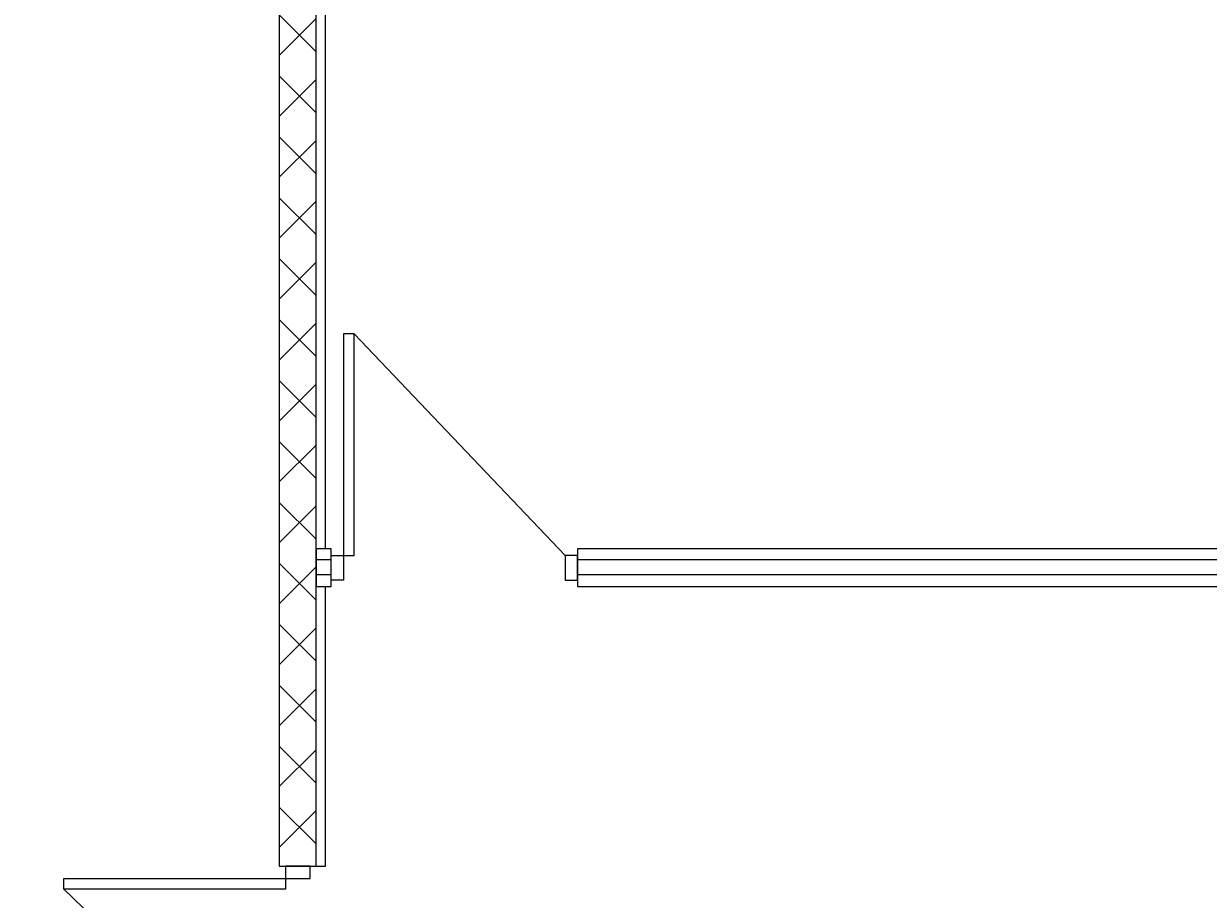
# Model space of a CAD drawing. Units: inches. Extents: x -428 to 11380, y 35389 to 43099.
# Drawn here: x 3042 to 3235, y 36434 to 36576 of the extents above; entities that cross this region are included whole.
import ezdxf
from ezdxf import colors
from ezdxf.entities.mleader import LeaderData, LeaderLine
from ezdxf.math import Vec2, Vec3

# ---------------------------------------------------------------- set-up
doc = ezdxf.new("R2010")
doc.units = ezdxf.units.IN
doc.header["$LTSCALE"] = 48
doc.layers.get('0').update_dxf_attribs({"color": 4})
doc.layers.add('Floorplan', color=7, linetype='Continuous')
doc.styles.get("Standard").update_dxf_attribs({"font": 'arial.ttf', "width": 0.75})

# ---------------------------------------------------------------- blocks, each defined once
blk = doc.blocks.new('*U24')
at = {"color": 0, "linetype": 'ByBlock', "lineweight": -2}
blk.add_line((38, 4), (3.75, 40), dxfattribs=at)
at = {"color": 0, "linetype": 'ByBlock', "lineweight": -2, "flags": 128}
for points in [[(2, 4), (3.75, 4), (3.75, 40), (2, 40)], [(2, 0), (0, 0), (0, 4), (2, 4)], [(38, 0), (40, 0), (40, 4), (38, 4)]]:
    blk.add_lwpolyline(points, close=True, dxfattribs=at)
blk = doc.blocks.new('*U30')
at = {"color": 0, "linetype": 'ByBlock', "lineweight": -2}
blk.add_line((38, 4), (3.75, 40), dxfattribs=at)
at = {"color": 0, "linetype": 'ByBlock', "lineweight": -2, "flags": 128}
for points in [[(2, 4), (3.75, 4), (3.75, 40), (2, 40)], [(2, 0), (0, 0), (0, 4), (2, 4)], [(38, 0), (40, 0), (40, 4), (38, 4)]]:
    blk.add_lwpolyline(points, close=True, dxfattribs=at)

msp = doc.modelspace()

# ---------------------------------------------------------------- hatches: boundary and pattern name
at = {"layer": 'Floorplan'}
h = msp.add_hatch(dxfattribs=at)
h.set_pattern_fill('_U', color=256, style=0)
h.set_pattern_definition([(405, (-3090, -17199.486), (-4.9497475, 4.9497475), []), (495, (-3090, -17199.486), (-4.9497475, -4.9497475), [])])
h.paths.add_polyline_path([(3090, 36488.0390636), (3084, 36488.0390636), (3084, 36439.5623295), (3090, 36439.5623295)], flags=16)
h.paths.add_polyline_path([(3090, 36399.5623295), (3084, 36399.5623295), (3084, 36302.5623295), (3090, 36302.5623295)], flags=16)
h.paths.add_polyline_path([(3090, 36707.5623295), (3088, 36709.0623295), (3084, 36707.5623295), (3084, 36670.1248295), (3090, 36670.1248295)], flags=16)
h.paths.add_polyline_path([(3090, 36670.1248295), (3084, 36670.1248295), (3084, 36488.0390636), (3090, 36488.0390636)], flags=16)
h = msp.add_hatch(dxfattribs=at)
h.set_pattern_fill('_U', color=256, style=0)
h.set_pattern_definition([(6e-09, (-6e-14, 1e-12), (-3e-10, 2.4375), [])])
h.paths.add_polyline_path([(3092.4375001, 36484.9765636), (3092.4375001, 36491.1015636), (3090, 36491.1015636), (3090, 36484.9765636)], flags=16)
h.paths.add_polyline_path([(3132.4375001, 36491.1015636), (3132.4375001, 36484.9765636), (3383, 36484.9765636), (3376.875, 36491.1015636)], flags=16)

# ---------------------------------------------------------------- linework, layer by layer
for p, q in [((3084, 36670.1248295), (3084, 36488.0390636)), ((3090, 36491.1015636), (3090, 36667.6873295)), ((3091.5, 36491.1015636), (3091.5000001, 36667.6873295)), ((3090, 36488.0390636), (3090, 36491.1015636)), ((3092.4375001, 36491.1015636), (3090, 36491.1015636)), ((3090, 36491.1015636), (3090, 36484.9765636)), ((3092.4375001, 36484.9765636), (3092.4375001, 36491.1015636)), ((3132.4375001, 36491.1015636), (3132.4375001, 36484.9765636)), ((3376.875, 36491.1015636), (3132.4375001, 36491.1015636)), ((3084, 36488.0390636), (3084, 36439.5623295)), ((3090, 36484.9765636), (3090, 36488.0390636)), ((3090, 36439.5623295), (3090, 36484.9765636)), ((3090, 36484.9765636), (3092.4375001, 36484.9765636)), ((3091.5, 36439.5623295), (3091.5, 36484.9765636)), ((3132.4375001, 36484.9765636), (3383, 36484.9765636)), ((3084, 36439.5623295), (3090, 36439.5623295)), ((3090, 36439.5623295), (3091.5, 36439.5623295))]:
    msp.add_line(p, q, dxfattribs=at)

# ---------------------------------------------------------------- block references
at = {"layer": 'Floorplan', "rotation": 6.044784116527399e-09}
msp.add_blockref('*U30', (3092.4375001, 36486.0390636), dxfattribs=at)
at = {"layer": 'Floorplan', "yscale": -1, "rotation": 270}
msp.add_blockref('*U24', (3089, 36439.5623295), dxfattribs=at)

# ---------------------------------------------------------------- leaders
at = {"layer": 'Floorplan'}
ml = msp.add_multileader_mtext('Standard', dxfattribs=at)
ml.set_content('', color=256)
ml.set_leader_properties()
ml.build(insert=Vec2(0, 0))
ml.multileader.update_dxf_attribs({"leader_type": 2, "text_right_attachment_type": 6, "dogleg_length": 0.36, "arrow_head_size": 84})
ctx = ml.context
ctx.base_point, ctx.char_height, ctx.arrow_head_size, ctx.landing_gap_size, ctx.plane_origin = Vec3(3001.3281574, 35812.7201412), 0.18, 84, 0.09, Vec3(4482.2673534, 36782.154849)
ctx.right_attachment, ctx.text_align_type = 6, 2
notes = []
notes.append((ctx, [(0, (1, 1, 0), (3001.8681574, 35812.6301412), (-1, 0), 0.36, [(0, [(6055.5675529, 36770.4660627)], 0, [])])]))
ctx.mtext.insert, ctx.mtext.alignment, ctx.mtext.flow_direction = Vec3(3001.4181574, 35812.8101412), 3, 5
for ctx, leaders in notes:
    for number, flags, end, landing, length, lines in leaders:
        leader = LeaderData()
        leader.index, (leader.has_last_leader_line, leader.has_dogleg_vector, leader.attachment_direction) = number, flags
        leader.last_leader_point, leader.dogleg_vector, leader.dogleg_length = Vec3(end), Vec3(landing), length
        for number, points, colour, breaks in lines:
            line = LeaderLine()
            line.index, line.vertices, line.color, line.breaks = number, Vec3.list(points), colors.encode_raw_color(colour), breaks
            leader.lines.append(line)
        ctx.leaders.append(leader)

doc.saveas('drawing.dxf')
